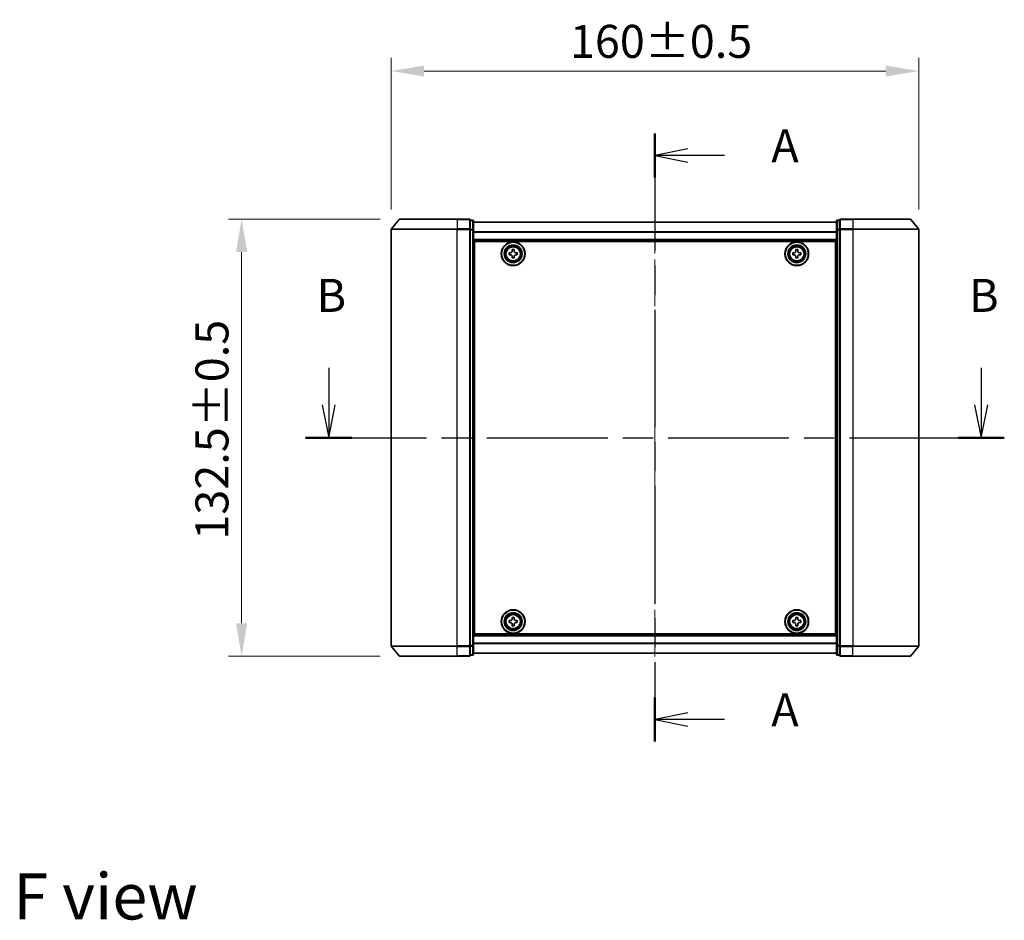
# Model space of a CAD drawing. Units: millimetres. Extents: x 0 to 6577, y 0 to 1124.
# Drawn here: x 1442 to 1740, y 379 to 652 of the extents above; entities that cross this region are included whole.
import ezdxf

# ---------------------------------------------------------------- set-up
doc = ezdxf.new("R2010")
doc.units = ezdxf.units.MM
doc.header["$LTSCALE"] = 2.5
doc.linetypes.add('CHAIN', pattern=[0.3543, 0.2362, -0.0295, 0.0591, -0.0295])
doc.layers.get('Defpoints').update_dxf_attribs({"lineweight": 25})
for name, color, linetype, lineweight in [('Centerline (ISO)', 131, 'Continuous', 18), ('Dimension (ISO)', 7, 'Continuous', 18), ('Dimension (ISO) @ 1', 7, 'Continuous', 18), ('Section Line (ISO)', 7, 'CHAIN', 25), ('Symbol (ISO)', 7, 'Continuous', 18), ('Visible (ISO)', 7, 'Continuous', 35), ('Visible Narrow (ISO)', 7, 'Continuous', 25)]:
    doc.layers.add(name, color=color, linetype=linetype, lineweight=lineweight)
doc.styles.add('Note Text (TK)', font='MS PGothic.ttf')
doc.dimstyles.new('Default - Method 1b (TK)', dxfattribs={"dimscale": 2.5, "dimtxt": 2.5, "dimasz": 2.5, "dimexe": 1, "dimexo": 1.5, "dimgap": 1, "dimtad": 1, "dimrnd": 1e-08, "dimdsep": 46, "dimtxsty": 'Note Text (TK)', "dimcen": 0.09, "dimdle": 5, "dimclrd": 100, "dimclre": 100, "dimclrt": 7, "dimadec": 1, "dimazin": 1, "dimtfac": 1, "dimtmove": 0, "dimatfit": 3, "dimfxl": 1, "dimtolj": 1, "dimlwd": -1, "dimlwe": -1, "dimarcsym": 0})

# ---------------------------------------------------------------- blocks, each defined once
blk = doc.blocks.new('2dTransSection6')
at = {"layer": 'Section Line (ISO)', "linetype": 'CHAIN', "ltscale": 15.080709}
blk.add_line((176.25, 162.351), (176.25, 116.263), dxfattribs=at)
at = {"layer": 'Section Line (ISO)', "linetype": 'Continuous', "lineweight": 50}
for p, q in [((176.25, 162.351), (176.25, 159.008)), ((176.25, 119.606), (176.25, 116.263))]:
    blk.add_line(p, q, dxfattribs=at)
at = {"layer": 'Section Line (ISO)', "linetype": 'Continuous'}
for p, q in [((178.75, 161.179), (176.25, 160.679)), ((178.75, 160.679), (176.25, 160.679)), ((176.25, 160.679), (178.75, 160.179)), ((181.522, 160.679), (178.75, 160.679)), ((178.75, 118.434), (176.25, 117.934)), ((178.75, 117.934), (176.25, 117.934)), ((176.25, 117.934), (178.75, 117.434)), ((181.522, 117.934), (178.75, 117.934))]:
    blk.add_line(p, q, dxfattribs=at)
at = {"layer": 'Section Line (ISO)', "char_height": 2.5, "attachment_point": 7, "style": 'Note Text (TK)'}
for insert in [(185.07, 159.393), (185.07, 116.648)]:
    blk.add_mtext('A', dxfattribs=dict(at, insert=insert))
blk = doc.blocks.new('2dTransSection7')
at = {"layer": 'Section Line (ISO)', "linetype": 'Continuous'}
for p, q in [((151.513, 144.592), (151.513, 141.795)), ((200.984, 144.592), (200.984, 141.795)), ((151.013, 141.795), (151.513, 139.295)), ((151.513, 141.795), (151.513, 139.295)), ((151.513, 139.295), (152.013, 141.795)), ((200.484, 141.795), (200.984, 139.295)), ((200.984, 141.795), (200.984, 139.295)), ((200.984, 139.295), (201.484, 141.795))]:
    blk.add_line(p, q, dxfattribs=at)
at = {"layer": 'Section Line (ISO)', "linetype": 'CHAIN', "ltscale": 15.51456}
blk.add_line((149.764, 139.295), (202.733, 139.295), dxfattribs=at)
at = {"layer": 'Section Line (ISO)', "linetype": 'Continuous', "lineweight": 50}
for p, q in [((149.764, 139.295), (153.261, 139.295)), ((199.236, 139.295), (202.733, 139.295))]:
    blk.add_line(p, q, dxfattribs=at)
at = {"layer": 'Section Line (ISO)', "char_height": 2.5, "attachment_point": 7, "style": 'Note Text (TK)'}
for insert in [(150.593, 148.048), (200.065, 148.048)]:
    blk.add_mtext('B', dxfattribs=dict(at, insert=insert))
blk = doc.blocks.new('*D29')
at = {"layer": 'Defpoints', "color": 0}
for p in [(1714.5, 636.32), (1554.5, 588.32), (1714.5, 588.32)]:
    blk.add_point(p, dxfattribs=at)
at = {"layer": 'Dimension (ISO)', "color": 100}
for p, q in [((1554.5, 594.32), (1554.5, 640.32)), ((1714.5, 594.32), (1714.5, 640.32)), ((1564.5, 636.32), (1704.5, 636.32))]:
    blk.add_line(p, q, dxfattribs=at)
for points in [[(1564.5, 637.99), (1564.5, 634.66), (1554.5, 636.32)], [(1704.5, 637.99), (1704.5, 634.66), (1714.5, 636.32)]]:
    blk.add_solid(points, dxfattribs=at)
at = {"layer": 'Dimension (ISO)', "color": 7, "insert": (1608.7, 645.32), "char_height": 10, "attachment_point": 4, "style": 'Note Text (TK)'}
blk.add_mtext('\\A1;160±0.5', dxfattribs=at)
blk = doc.blocks.new('*D30')
at = {"layer": 'Defpoints', "color": 0}
for p in [(1557.14, 591.43), (1509.14, 458.93), (1557.14, 458.93)]:
    blk.add_point(p, dxfattribs=at)
at = {"layer": 'Dimension (ISO)', "color": 100}
for p, q in [((1551.14, 591.43), (1505.14, 591.43)), ((1509.14, 581.43), (1509.14, 468.93)), ((1551.14, 458.93), (1505.14, 458.93))]:
    blk.add_line(p, q, dxfattribs=at)
for points in [[(1507.47, 581.43), (1510.81, 581.43), (1509.14, 591.43)], [(1507.47, 468.93), (1510.81, 468.93), (1509.14, 458.93)]]:
    blk.add_solid(points, dxfattribs=at)
at = {"layer": 'Dimension (ISO)', "color": 7, "insert": (1500.14, 494.27), "char_height": 10, "attachment_point": 4, "rotation": 90, "style": 'Note Text (TK)'}
blk.add_mtext('\\A1;132.5±0.5', dxfattribs=at)

msp = doc.modelspace()

# ---------------------------------------------------------------- linework, layer by layer
at = {"layer": 'Centerline (ISO)', "linetype": 'CHAIN', "ltscale": 23.990969}
msp.add_line((1634.5, 600.4818), (1634.5, 449.8818), dxfattribs=at)
at = {"layer": 'Visible (ISO)'}
for p, q in [((1556.91, 591.3239), (1554.5695, 588.5153)), ((1557.1405, 591.4318), (1574.5, 591.4318)), ((1578.2, 591.4318), (1574.5, 591.4318)), ((1694.5, 591.4318), (1690.8, 591.4318)), ((1694.5, 591.4318), (1711.8595, 591.4318)), ((1712.0899, 591.3239), (1714.4305, 588.5153)), ((1554.5, 588.3232), (1554.5, 462.0404)), ((1578.5, 588.3232), (1578.5, 591.1318)), ((1579.2, 591.1318), (1578.5, 591.1318)), ((1578.5, 462.0404), (1578.5, 588.3232)), ((1579.5, 588.1422), (1579.5, 590.8318)), ((1689.5, 590.4818), (1579.5, 590.4818)), ((1689.5, 590.8318), (1689.5, 588.1422)), ((1690.5, 591.1318), (1689.8, 591.1318)), ((1690.5, 591.1318), (1690.5, 588.3232)), ((1690.5, 588.3232), (1690.5, 462.0404)), ((1714.5, 462.0404), (1714.5, 588.3232)), ((1579.5, 462.2215), (1579.5, 588.1422)), ((1689.5, 588.1422), (1689.5, 462.2215)), ((1689.5, 584.9818), (1579.5, 584.9818)), ((1579.75, 465.6818), (1579.75, 584.6818)), ((1579.75, 584.6818), (1689.25, 584.6818)), ((1689.25, 584.6818), (1689.25, 465.6818)), ((1579.75, 581.4818), (1579.5, 581.4818)), ((1579.75, 580.9818), (1579.5, 580.9818)), ((1579.75, 580.4818), (1579.5, 580.4818)), ((1590.25, 581.2443), (1590.7125, 581.2443)), ((1590.25, 580.6193), (1590.25, 581.2443)), ((1590.7125, 580.6193), (1590.25, 580.6193)), ((1591.1875, 581.7193), (1591.1875, 582.1818)), ((1591.1875, 582.1818), (1591.8125, 582.1818)), ((1591.1875, 579.6818), (1591.1875, 580.1443)), ((1591.8125, 579.6818), (1591.1875, 579.6818)), ((1591.8125, 582.1818), (1591.8125, 581.7193)), ((1591.8125, 580.1443), (1591.8125, 579.6818)), ((1592.2875, 581.2443), (1592.75, 581.2443)), ((1592.75, 580.6193), (1592.2875, 580.6193)), ((1592.75, 581.2443), (1592.75, 580.6193)), ((1676.25, 581.2443), (1676.7125, 581.2443)), ((1676.25, 580.6193), (1676.25, 581.2443)), ((1676.7125, 580.6193), (1676.25, 580.6193)), ((1677.1875, 581.7193), (1677.1875, 582.1818)), ((1677.1875, 582.1818), (1677.8125, 582.1818)), ((1677.1875, 579.6818), (1677.1875, 580.1443)), ((1677.8125, 579.6818), (1677.1875, 579.6818)), ((1677.8125, 582.1818), (1677.8125, 581.7193)), ((1677.8125, 580.1443), (1677.8125, 579.6818)), ((1678.2875, 581.2443), (1678.75, 581.2443)), ((1678.75, 580.6193), (1678.2875, 580.6193)), ((1678.75, 581.2443), (1678.75, 580.6193)), ((1689.5, 581.4818), (1689.25, 581.4818)), ((1689.5, 580.9818), (1689.25, 580.9818)), ((1689.5, 580.4818), (1689.25, 580.4818)), ((1579.75, 578.4818), (1579.5, 578.4818)), ((1689.5, 578.4818), (1689.25, 578.4818)), ((1579.75, 575.4818), (1579.5, 575.4818)), ((1579.75, 574.4818), (1579.5, 574.4818)), ((1579.75, 574.1318), (1579.5, 574.1318)), ((1689.5, 575.4818), (1689.25, 575.4818)), ((1689.5, 574.4818), (1689.25, 574.4818)), ((1689.5, 574.1318), (1689.25, 574.1318)), ((1579.5, 476.2318), (1579.75, 476.2318)), ((1579.5, 475.8818), (1579.75, 475.8818)), ((1579.5, 474.8818), (1579.75, 474.8818)), ((1689.25, 476.2318), (1689.5, 476.2318)), ((1689.25, 475.8818), (1689.5, 475.8818)), ((1689.25, 474.8818), (1689.5, 474.8818)), ((1579.5, 471.8818), (1579.75, 471.8818)), ((1689.25, 471.8818), (1689.5, 471.8818)), ((1579.5, 469.8818), (1579.75, 469.8818)), ((1579.5, 469.3818), (1579.75, 469.3818)), ((1579.5, 468.8818), (1579.75, 468.8818)), ((1590.25, 469.7443), (1590.7125, 469.7443)), ((1590.25, 469.1193), (1590.25, 469.7443)), ((1590.7125, 469.1193), (1590.25, 469.1193)), ((1591.1875, 470.2193), (1591.1875, 470.6818)), ((1591.1875, 470.6818), (1591.8125, 470.6818)), ((1591.8125, 470.6818), (1591.8125, 470.2193)), ((1592.2875, 469.7443), (1592.75, 469.7443)), ((1592.75, 469.1193), (1592.2875, 469.1193)), ((1592.75, 469.7443), (1592.75, 469.1193)), ((1676.25, 469.7443), (1676.7125, 469.7443)), ((1676.25, 469.1193), (1676.25, 469.7443)), ((1676.7125, 469.1193), (1676.25, 469.1193)), ((1677.1875, 470.2193), (1677.1875, 470.6818)), ((1677.1875, 470.6818), (1677.8125, 470.6818)), ((1677.8125, 470.6818), (1677.8125, 470.2193)), ((1678.2875, 469.7443), (1678.75, 469.7443)), ((1678.75, 469.1193), (1678.2875, 469.1193)), ((1678.75, 469.7443), (1678.75, 469.1193)), ((1689.25, 469.8818), (1689.5, 469.8818)), ((1689.25, 469.3818), (1689.5, 469.3818)), ((1689.25, 468.8818), (1689.5, 468.8818)), ((1591.1875, 468.1818), (1591.1875, 468.6443)), ((1591.8125, 468.1818), (1591.1875, 468.1818)), ((1591.8125, 468.6443), (1591.8125, 468.1818)), ((1677.1875, 468.1818), (1677.1875, 468.6443)), ((1677.8125, 468.1818), (1677.1875, 468.1818)), ((1677.8125, 468.6443), (1677.8125, 468.1818)), ((1579.5, 465.3818), (1689.5, 465.3818)), ((1689.25, 465.6818), (1579.75, 465.6818)), ((1556.91, 459.0398), (1554.5695, 461.8484)), ((1578.5, 459.2318), (1578.5, 462.0404)), ((1579.5, 459.5318), (1579.5, 462.2215)), ((1579.5, 459.8818), (1689.5, 459.8818)), ((1689.5, 462.2215), (1689.5, 459.5318)), ((1690.5, 462.0404), (1690.5, 459.2318)), ((1712.0899, 459.0398), (1714.4305, 461.8484)), ((1574.5, 458.9318), (1557.1405, 458.9318)), ((1574.5, 458.9318), (1578.2, 458.9318)), ((1578.5, 459.2318), (1579.2, 459.2318)), ((1689.8, 459.2318), (1690.5, 459.2318)), ((1690.8, 458.9318), (1694.5, 458.9318)), ((1711.8595, 458.9318), (1694.5, 458.9318))]:
    msp.add_line(p, q, dxfattribs=at)
for centre, radius in [((1591.5, 580.9318), 3.6), ((1591.5, 580.9318), 3.5), ((1591.5, 580.9318), 2.7), ((1591.5, 580.9318), 2.6), ((1591.5, 580.9318), 2.4649), ((1677.5, 580.9318), 3.6), ((1677.5, 580.9318), 3.5), ((1677.5, 580.9318), 2.7), ((1677.5, 580.9318), 2.6), ((1677.5, 580.9318), 2.4649), ((1591.5, 469.4318), 3.6), ((1591.5, 469.4318), 3.5), ((1591.5, 469.4318), 2.7), ((1591.5, 469.4318), 2.6), ((1591.5, 469.4318), 2.4649), ((1677.5, 469.4318), 3.6), ((1677.5, 469.4318), 3.5), ((1677.5, 469.4318), 2.7), ((1677.5, 469.4318), 2.6), ((1677.5, 469.4318), 2.4649)]:
    msp.add_circle(centre, radius, dxfattribs=at)
for centre, start, end in [((1557.1405, 591.1318), 90, 140.194429), ((1578.2, 591.1318), 0, 90), ((1690.8, 591.1318), 90, 180), ((1711.8595, 591.1318), 39.805571, 90), ((1554.8, 588.3232), 140.194429, 180), ((1579.2, 590.8318), 0, 90), ((1689.8, 590.8318), 90, 180), ((1714.2, 588.3232), 0, 39.805571), ((1554.8, 462.0404), 180, 219.805571), ((1714.2, 462.0404), 320.194429, 0), ((1557.1405, 459.2318), 219.805571, 270), ((1578.2, 459.2318), 270, 0), ((1579.2, 459.5318), 270, 0), ((1689.8, 459.5318), 180, 270), ((1690.8, 459.2318), 180, 270), ((1711.8595, 459.2318), 270, 320.194429)]:
    msp.add_arc(centre, 0.3, start, end, dxfattribs=at)
for points, knots in [([(1590.7125, 581.2443), (1590.7719, 581.2443), (1590.8355, 581.2562), (1590.9526, 581.3046), (1591.0061, 581.3412), (1591.0906, 581.4257), (1591.1272, 581.4792), (1591.1756, 581.5963), (1591.1875, 581.6599), (1591.1875, 581.7193)], [-0.2880009693, -0.2880009693, -0.2880009693, -0.2880009693, -0.2700640264, -0.2700640264, -0.2521270835, -0.2521270835, -0.2341901406, -0.2341901406, -0.2162531977, -0.2162531977, -0.2162531977, -0.2162531977]), ([(1591.1875, 580.1443), (1591.1875, 580.2038), (1591.1756, 580.2673), (1591.1272, 580.3844), (1591.0906, 580.4379), (1591.0061, 580.5225), (1590.9526, 580.5591), (1590.8355, 580.6075), (1590.7719, 580.6193), (1590.7125, 580.6193)], [0, 0, 0, 0, 0.0179369429, 0.0179369429, 0.0358738858, 0.0358738858, 0.0538108287, 0.0538108287, 0.0717477716, 0.0717477716, 0.0717477716, 0.0717477716]), ([(1591.8125, 581.7193), (1591.8125, 581.6599), (1591.8243, 581.5963), (1591.8728, 581.4792), (1591.9093, 581.4257), (1591.9939, 581.3412), (1592.0474, 581.3046), (1592.1645, 581.2562), (1592.2281, 581.2443), (1592.2875, 581.2443)], [-0.2880009693, -0.2880009693, -0.2880009693, -0.2880009693, -0.2700640264, -0.2700640264, -0.2521270835, -0.2521270835, -0.2341901406, -0.2341901406, -0.2162531977, -0.2162531977, -0.2162531977, -0.2162531977]), ([(1592.2875, 580.6193), (1592.2281, 580.6193), (1592.1645, 580.6075), (1592.0474, 580.5591), (1591.9939, 580.5225), (1591.9093, 580.4379), (1591.8728, 580.3844), (1591.8243, 580.2673), (1591.8125, 580.2038), (1591.8125, 580.1443)], [0, 0, 0, 0, 0.0179369429, 0.0179369429, 0.0358738858, 0.0358738858, 0.0538108287, 0.0538108287, 0.0717477716, 0.0717477716, 0.0717477716, 0.0717477716]), ([(1676.7125, 581.2443), (1676.7719, 581.2443), (1676.8355, 581.2562), (1676.9526, 581.3046), (1677.0061, 581.3412), (1677.0906, 581.4257), (1677.1272, 581.4792), (1677.1756, 581.5963), (1677.1875, 581.6599), (1677.1875, 581.7193)], [-0.2880009693, -0.2880009693, -0.2880009693, -0.2880009693, -0.2700640264, -0.2700640264, -0.2521270835, -0.2521270835, -0.2341901406, -0.2341901406, -0.2162531977, -0.2162531977, -0.2162531977, -0.2162531977]), ([(1677.1875, 580.1443), (1677.1875, 580.2038), (1677.1756, 580.2673), (1677.1272, 580.3844), (1677.0906, 580.4379), (1677.0061, 580.5225), (1676.9526, 580.5591), (1676.8355, 580.6075), (1676.7719, 580.6193), (1676.7125, 580.6193)], [0, 0, 0, 0, 0.0179369429, 0.0179369429, 0.0358738858, 0.0358738858, 0.0538108287, 0.0538108287, 0.0717477716, 0.0717477716, 0.0717477716, 0.0717477716]), ([(1677.8125, 581.7193), (1677.8125, 581.6599), (1677.8243, 581.5963), (1677.8728, 581.4792), (1677.9093, 581.4257), (1677.9939, 581.3412), (1678.0474, 581.3046), (1678.1645, 581.2562), (1678.2281, 581.2443), (1678.2875, 581.2443)], [-0.2880009693, -0.2880009693, -0.2880009693, -0.2880009693, -0.2700640264, -0.2700640264, -0.2521270835, -0.2521270835, -0.2341901406, -0.2341901406, -0.2162531977, -0.2162531977, -0.2162531977, -0.2162531977]), ([(1678.2875, 580.6193), (1678.2281, 580.6193), (1678.1645, 580.6075), (1678.0474, 580.5591), (1677.9939, 580.5225), (1677.9093, 580.4379), (1677.8728, 580.3844), (1677.8243, 580.2673), (1677.8125, 580.2038), (1677.8125, 580.1443)], [0, 0, 0, 0, 0.0179369429, 0.0179369429, 0.0358738858, 0.0358738858, 0.0538108287, 0.0538108287, 0.0717477716, 0.0717477716, 0.0717477716, 0.0717477716]), ([(1590.7125, 469.7443), (1590.7719, 469.7443), (1590.8355, 469.7562), (1590.9526, 469.8046), (1591.0061, 469.8412), (1591.0906, 469.9257), (1591.1272, 469.9792), (1591.1756, 470.0963), (1591.1875, 470.1599), (1591.1875, 470.2193)], [-0.2880009693, -0.2880009693, -0.2880009693, -0.2880009693, -0.2700640264, -0.2700640264, -0.2521270835, -0.2521270835, -0.2341901406, -0.2341901406, -0.2162531977, -0.2162531977, -0.2162531977, -0.2162531977]), ([(1591.1875, 468.6443), (1591.1875, 468.7038), (1591.1756, 468.7673), (1591.1272, 468.8844), (1591.0906, 468.9379), (1591.0061, 469.0225), (1590.9526, 469.0591), (1590.8355, 469.1075), (1590.7719, 469.1193), (1590.7125, 469.1193)], [0, 0, 0, 0, 0.0179369429, 0.0179369429, 0.0358738858, 0.0358738858, 0.0538108287, 0.0538108287, 0.0717477716, 0.0717477716, 0.0717477716, 0.0717477716]), ([(1591.8125, 470.2193), (1591.8125, 470.1599), (1591.8243, 470.0963), (1591.8728, 469.9792), (1591.9093, 469.9257), (1591.9939, 469.8412), (1592.0474, 469.8046), (1592.1645, 469.7562), (1592.2281, 469.7443), (1592.2875, 469.7443)], [-0.2880009693, -0.2880009693, -0.2880009693, -0.2880009693, -0.2700640264, -0.2700640264, -0.2521270835, -0.2521270835, -0.2341901406, -0.2341901406, -0.2162531977, -0.2162531977, -0.2162531977, -0.2162531977]), ([(1592.2875, 469.1193), (1592.2281, 469.1193), (1592.1645, 469.1075), (1592.0474, 469.0591), (1591.9939, 469.0225), (1591.9093, 468.9379), (1591.8728, 468.8844), (1591.8243, 468.7673), (1591.8125, 468.7038), (1591.8125, 468.6443)], [0, 0, 0, 0, 0.0179369429, 0.0179369429, 0.0358738858, 0.0358738858, 0.0538108287, 0.0538108287, 0.0717477716, 0.0717477716, 0.0717477716, 0.0717477716]), ([(1676.7125, 469.7443), (1676.7719, 469.7443), (1676.8355, 469.7562), (1676.9526, 469.8046), (1677.0061, 469.8412), (1677.0906, 469.9257), (1677.1272, 469.9792), (1677.1756, 470.0963), (1677.1875, 470.1599), (1677.1875, 470.2193)], [-0.2880009693, -0.2880009693, -0.2880009693, -0.2880009693, -0.2700640264, -0.2700640264, -0.2521270835, -0.2521270835, -0.2341901406, -0.2341901406, -0.2162531977, -0.2162531977, -0.2162531977, -0.2162531977]), ([(1677.1875, 468.6443), (1677.1875, 468.7038), (1677.1756, 468.7673), (1677.1272, 468.8844), (1677.0906, 468.9379), (1677.0061, 469.0225), (1676.9526, 469.0591), (1676.8355, 469.1075), (1676.7719, 469.1193), (1676.7125, 469.1193)], [0, 0, 0, 0, 0.0179369429, 0.0179369429, 0.0358738858, 0.0358738858, 0.0538108287, 0.0538108287, 0.0717477716, 0.0717477716, 0.0717477716, 0.0717477716]), ([(1677.8125, 470.2193), (1677.8125, 470.1599), (1677.8243, 470.0963), (1677.8728, 469.9792), (1677.9093, 469.9257), (1677.9939, 469.8412), (1678.0474, 469.8046), (1678.1645, 469.7562), (1678.2281, 469.7443), (1678.2875, 469.7443)], [-0.2880009693, -0.2880009693, -0.2880009693, -0.2880009693, -0.2700640264, -0.2700640264, -0.2521270835, -0.2521270835, -0.2341901406, -0.2341901406, -0.2162531977, -0.2162531977, -0.2162531977, -0.2162531977]), ([(1678.2875, 469.1193), (1678.2281, 469.1193), (1678.1645, 469.1075), (1678.0474, 469.0591), (1677.9939, 469.0225), (1677.9093, 468.9379), (1677.8728, 468.8844), (1677.8243, 468.7673), (1677.8125, 468.7038), (1677.8125, 468.6443)], [0, 0, 0, 0, 0.0179369429, 0.0179369429, 0.0358738858, 0.0358738858, 0.0538108287, 0.0538108287, 0.0717477716, 0.0717477716, 0.0717477716, 0.0717477716])]:
    msp.add_open_spline(points, degree=3, knots=knots, dxfattribs=at)
at = {"layer": 'Visible Narrow (ISO)'}
for p, q in [((1574.5, 591.3239), (1556.91, 591.3239)), ((1574.5, 591.3239), (1574.5, 591.4318)), ((1574.5, 591.3239), (1578.2, 591.3239)), ((1574.5, 591.3239), (1574.5, 588.5153)), ((1578.2, 591.3239), (1578.2, 591.4318)), ((1578.2, 591.3239), (1578.2, 588.5153)), ((1690.8, 591.4318), (1690.8, 591.3239)), ((1690.8, 588.5153), (1690.8, 591.3239)), ((1690.8, 591.3239), (1694.5, 591.3239)), ((1694.5, 591.3239), (1694.5, 591.4318)), ((1694.5, 591.3239), (1694.5, 588.5153)), ((1712.0899, 591.3239), (1694.5, 591.3239)), ((1574.5, 588.3232), (1554.5, 588.3232)), ((1554.5695, 588.5153), (1574.5, 588.5153)), ((1578.2, 588.5153), (1574.5, 588.5153)), ((1574.5, 588.5153), (1574.5, 588.3232)), ((1574.5, 588.3232), (1578.2, 588.3232)), ((1574.5, 462.0404), (1574.5, 588.3232)), ((1578.2, 588.3232), (1578.2, 588.5153)), ((1578.2, 588.3232), (1578.5, 588.3232)), ((1578.2, 588.3232), (1578.2, 462.0404)), ((1578.5, 591.0239), (1579.2, 591.0239)), ((1579.2, 588.3342), (1578.5, 588.3342)), ((1579.2, 591.0239), (1579.2, 591.1318)), ((1579.2, 591.0239), (1579.2, 588.3342)), ((1579.2, 588.1422), (1579.2, 588.3342)), ((1689.5, 590.4099), (1579.5, 590.4099)), ((1689.8, 591.1318), (1689.8, 591.0239)), ((1689.8, 588.3342), (1689.8, 591.0239)), ((1689.8, 591.0239), (1690.5, 591.0239)), ((1689.8, 588.3342), (1689.8, 588.1422)), ((1690.5, 588.3342), (1689.8, 588.3342)), ((1690.5, 588.3232), (1690.8, 588.3232)), ((1690.8, 588.5153), (1690.8, 588.3232)), ((1694.5, 588.5153), (1690.8, 588.5153)), ((1690.8, 462.0404), (1690.8, 588.3232)), ((1690.8, 588.3232), (1694.5, 588.3232)), ((1694.5, 588.5153), (1694.5, 588.3232)), ((1694.5, 588.5153), (1714.4305, 588.5153)), ((1694.5, 588.3232), (1694.5, 462.0404)), ((1714.5, 588.3232), (1694.5, 588.3232)), ((1578.5, 588.1422), (1579.2, 588.1422)), ((1579.2, 588.1422), (1579.5, 588.1422)), ((1579.2, 588.1422), (1579.2, 462.2215)), ((1689.5, 587.5374), (1579.5, 587.5374)), ((1689.5, 587.4094), (1579.5, 587.4094)), ((1689.5, 585.2818), (1579.5, 585.2818)), ((1689.5, 588.1422), (1689.8, 588.1422)), ((1689.8, 462.2215), (1689.8, 588.1422)), ((1689.8, 588.1422), (1690.5, 588.1422)), ((1579.75, 579.1061), (1579.5, 579.1061)), ((1579.75, 578.894), (1579.5, 578.894)), ((1579.75, 578.5697), (1579.5, 578.5697)), ((1579.75, 578.1818), (1579.5, 578.1818)), ((1689.5, 579.1061), (1689.25, 579.1061)), ((1689.5, 578.894), (1689.25, 578.894)), ((1689.5, 578.5697), (1689.25, 578.5697)), ((1689.5, 578.1818), (1689.25, 578.1818)), ((1579.75, 575.7818), (1579.5, 575.7818)), ((1579.75, 575.394), (1579.5, 575.394)), ((1579.75, 575.0697), (1579.5, 575.0697)), ((1579.75, 574.8576), (1579.5, 574.8576)), ((1579.75, 574.7818), (1579.5, 574.7818)), ((1579.5, 573.8318), (1579.75, 573.8318)), ((1689.5, 575.7818), (1689.25, 575.7818)), ((1689.5, 575.394), (1689.25, 575.394)), ((1689.5, 575.0697), (1689.25, 575.0697)), ((1689.5, 574.8576), (1689.25, 574.8576)), ((1689.5, 574.7818), (1689.25, 574.7818)), ((1689.25, 573.8318), (1689.5, 573.8318)), ((1579.75, 476.5318), (1579.5, 476.5318)), ((1579.5, 475.5818), (1579.75, 475.5818)), ((1579.5, 475.5061), (1579.75, 475.5061)), ((1579.5, 475.294), (1579.75, 475.294)), ((1579.5, 474.9697), (1579.75, 474.9697)), ((1689.5, 476.5318), (1689.25, 476.5318)), ((1689.25, 475.5818), (1689.5, 475.5818)), ((1689.25, 475.5061), (1689.5, 475.5061)), ((1689.25, 475.294), (1689.5, 475.294)), ((1689.25, 474.9697), (1689.5, 474.9697)), ((1579.5, 474.5818), (1579.75, 474.5818)), ((1579.5, 472.1818), (1579.75, 472.1818)), ((1579.5, 471.794), (1579.75, 471.794)), ((1689.25, 474.5818), (1689.5, 474.5818)), ((1689.25, 472.1818), (1689.5, 472.1818)), ((1689.25, 471.794), (1689.5, 471.794)), ((1579.5, 471.4697), (1579.75, 471.4697)), ((1579.5, 471.2576), (1579.75, 471.2576)), ((1689.25, 471.4697), (1689.5, 471.4697)), ((1689.25, 471.2576), (1689.5, 471.2576)), ((1579.5, 465.0818), (1689.5, 465.0818)), ((1579.5, 462.9542), (1689.5, 462.9542)), ((1579.5, 462.8262), (1689.5, 462.8262)), ((1554.5, 462.0404), (1574.5, 462.0404)), ((1574.5, 461.8484), (1554.5695, 461.8484)), ((1578.2, 462.0404), (1574.5, 462.0404)), ((1574.5, 461.8484), (1574.5, 462.0404)), ((1574.5, 461.8484), (1578.2, 461.8484)), ((1574.5, 459.0398), (1574.5, 461.8484)), ((1578.5, 462.0404), (1578.2, 462.0404)), ((1578.2, 461.8484), (1578.2, 462.0404)), ((1578.2, 461.8484), (1578.2, 459.0398)), ((1579.2, 462.2215), (1578.5, 462.2215)), ((1578.5, 462.0294), (1579.2, 462.0294)), ((1579.5, 462.2215), (1579.2, 462.2215)), ((1579.2, 462.0294), (1579.2, 462.2215)), ((1579.2, 462.0294), (1579.2, 459.3398)), ((1579.5, 459.9538), (1689.5, 459.9538)), ((1689.8, 462.2215), (1689.5, 462.2215)), ((1689.8, 462.2215), (1689.8, 462.0294)), ((1690.5, 462.2215), (1689.8, 462.2215)), ((1689.8, 459.3398), (1689.8, 462.0294)), ((1689.8, 462.0294), (1690.5, 462.0294)), ((1690.8, 462.0404), (1690.5, 462.0404)), ((1690.8, 462.0404), (1690.8, 461.8484)), ((1694.5, 462.0404), (1690.8, 462.0404)), ((1690.8, 459.0398), (1690.8, 461.8484)), ((1690.8, 461.8484), (1694.5, 461.8484)), ((1694.5, 461.8484), (1694.5, 462.0404)), ((1694.5, 462.0404), (1714.5, 462.0404)), ((1694.5, 459.0398), (1694.5, 461.8484)), ((1714.4305, 461.8484), (1694.5, 461.8484)), ((1556.91, 459.0398), (1574.5, 459.0398)), ((1578.2, 459.0398), (1574.5, 459.0398)), ((1574.5, 459.0398), (1574.5, 458.9318)), ((1578.2, 458.9318), (1578.2, 459.0398)), ((1579.2, 459.3398), (1578.5, 459.3398)), ((1579.2, 459.2318), (1579.2, 459.3398)), ((1689.8, 459.3398), (1689.8, 459.2318)), ((1690.5, 459.3398), (1689.8, 459.3398)), ((1690.8, 459.0398), (1690.8, 458.9318)), ((1694.5, 459.0398), (1690.8, 459.0398)), ((1694.5, 459.0398), (1694.5, 458.9318)), ((1694.5, 459.0398), (1712.0899, 459.0398))]:
    msp.add_line(p, q, dxfattribs=at)
for centre, radius in [((1591.5, 580.9318), 2.4624), ((1591.5, 580.9318), 2.2523), ((1591.5, 580.9318), 2.113), ((1677.5, 580.9318), 2.4624), ((1677.5, 580.9318), 2.2523), ((1677.5, 580.9318), 2.113), ((1591.5, 469.4318), 2.4624), ((1677.5, 469.4318), 2.4624), ((1591.5, 469.4318), 2.2523), ((1591.5, 469.4318), 2.113), ((1677.5, 469.4318), 2.2523), ((1677.5, 469.4318), 2.113)]:
    msp.add_circle(centre, radius, dxfattribs=at)
for centre, major_axis, start_param, end_param in [((1578.2, 591.1318), (0.3, 0), 0, 1.57079633), ((1690.8, 591.1318), (-0.3, 0), 4.71238898, 6.28318531), ((1578.2, 588.3232), (0.3, 0), 0, 1.57079633), ((1579.2, 590.8318), (0.3, 0), 0, 1.57079633), ((1579.2, 588.1422), (0.3, 0), 0, 1.57079633), ((1689.8, 590.8318), (-0.3, 0), 4.71238898, 6.28318531), ((1689.8, 588.1422), (-0.3, 0), 4.71238898, 6.28318531), ((1690.8, 588.3232), (-0.3, 0), 4.71238898, 6.28318531), ((1578.2, 462.0404), (0.3, 0), 4.71238898, 6.28318531), ((1579.2, 462.2215), (0.3, 0), 4.71238898, 6.28318531), ((1689.8, 462.2215), (-0.3, 0), 0, 1.57079633), ((1690.8, 462.0404), (-0.3, 0), 0, 1.57079633), ((1578.2, 459.2318), (0.3, 0), 4.71238898, 6.28318531), ((1579.2, 459.5318), (0.3, 0), 4.71238898, 6.28318531), ((1689.8, 459.5318), (-0.3, 0), 0, 1.57079633), ((1690.8, 459.2318), (-0.3, 0), 0, 1.57079633)]:
    msp.add_ellipse(centre, major_axis=major_axis, ratio=0.6401844, start_param=start_param, end_param=end_param, dxfattribs=at)

# ---------------------------------------------------------------- block references
at = {"layer": 'Section Line (ISO)', "xscale": 4, "yscale": 4, "zscale": 4}
for name in ['2dTransSection6', '2dTransSection7']:
    msp.add_blockref(name, (929.5, -32), dxfattribs=at)

# ---------------------------------------------------------------- texts
at = {"layer": 'Symbol (ISO)', "color": 7, "insert": (1439.9152, 386.1405), "char_height": 14, "attachment_point": 4, "line_spacing_factor": 1.5, "style": 'Note Text (TK)'}
msp.add_mtext('\\fＭＳ Ｐゴシック|b0|i0;{\\H14.0000;F view}', dxfattribs=at)

# ---------------------------------------------------------------- dimensions: what is measured, and where the dimension line sits
at = {"layer": 'Dimension (ISO) @ 1', "color": 100}
for base, p1, p2, angle, picture, middle in [((1714.5, 636.3232), (1554.5, 588.3232), (1714.5, 588.3232), 180, '*D29', (1634.5, 636.3232)), ((1509.1405, 458.9318), (1557.1405, 591.4318), (1557.1405, 458.9318), 90, '*D30', (1509.1405, 525.1818))]:
    dim = msp.add_linear_dim(base=base, p1=p1, p2=p2, angle=angle, dimstyle='Default - Method 1b (TK)', override={"dimscale": 1, "dimtxt": 10, "dimasz": 10, "dimexe": 4, "dimexo": 6, "dimgap": 4, "dimdec": 2, "dimcen": 0.36, "dimtol": 1, "dimlim": 0, "dimtp": 0.5, "dimtm": 0.5, "dimtdec": 2, "dimtix": 0, "dimtofl": 0, "dimtmove": 0, "dimatfit": 1}, dxfattribs=at)
    dim.commit()
    dim.dimension.update_dxf_attribs({"geometry": picture, "text_midpoint": middle, "dimtype": 128})

doc.saveas('drawing.dxf')
